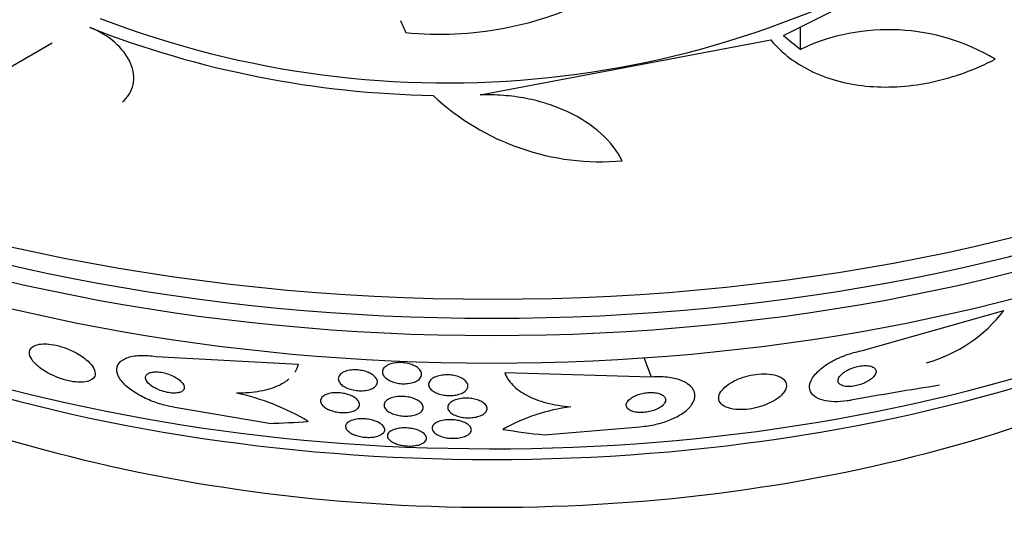
# Model space of a CAD drawing. Units: millimetres. Extents: x 0 to 1439, y 0 to 2764.
# Drawn here: x 363 to 383, y 845 to 855 of the extents above; entities that cross this region are included whole.
import ezdxf
from ezdxf import colors
from ezdxf.entities.mleader import LeaderData, LeaderLine
from ezdxf.math import Vec2, Vec3

# ---------------------------------------------------------------- set-up
doc = ezdxf.new("R2010")
doc.units = ezdxf.units.MM
doc.layers.add('DV5_Défaut', color=7, linetype='Continuous')
doc.layers.add('Défaut', color=7, linetype='Continuous')

# ---------------------------------------------------------------- blocks, each defined once
blk = doc.blocks.new('_DOT')
at = {"color": 0}
blk.add_line((0, 0), (-1, 0), dxfattribs=at)
at = {"color": 0, "const_width": 0.333}
blk.add_lwpolyline([(-0.1665, 0, 1), (0.1665, 0, 1)], format="xyb", close=True, dxfattribs=at)
blk = doc.blocks.new('SE4')
at = {"layer": 'DV5_Défaut', "color": 7, "linetype": 'Continuous'}
for p, q in [((378.757, 854.662), (382.859, 856.712)), ((379.104, 854.379), (379.104, 854.835)), ((362.039, 853.456), (363.865, 854.51)), ((372.584, 853.451), (378.501, 854.57)), ((380.37, 848.249), (383.249, 849.068)), ((365.978, 848.13), (368.875, 847.97)), ((376.07, 847.71), (375.923, 848.102)), ((376.07, 847.71), (373.084, 847.795)), ((368.282, 846.767), (366.364, 847.094)), ((373.888, 846.534), (375.836, 846.701))]:
    blk.add_line(p, q, dxfattribs=at)
for centre, radius, start, end in [((371.911, 873.37), 19.674, 248.9504, 303.1224), ((371.762, 861.634), 6.95, 264.2438, 297.4854), ((371.952, 873.501), 20.061, 248.6123, 269.0628), ((380.899, 850.555), 4.224, 59.0615, 115.1447), ((375.04, 857.088), 4.997, 226.8595, 275.0088), ((380.897, 850.851), 2.951, 285.191, 322.837), ((366.624, 842.711), 4.778, 59.0477, 77.9986), ((393.694, 772.326), 76.131, 98.88388, 100.25896), ((374.918, 843.335), 3.803, 97.3962, 119.4876)]:
    blk.add_arc(centre, radius, start, end, dxfattribs=at)
for centre, major_axis, ratio, start_param, end_param in [((372.822, 864.788), (-26.834, 0), 0.57735, 0.180825, 2.961561), ((372.822, 864.258), (-26.588, 0), 0.57735, 0.280237, 2.861356), ((372.822, 863.768), (-26.346, 0), 0.57735, 0.274513, 2.86708), ((372.822, 862.951), (-25.906, 0), 0.57735, 0.333705, 2.807888), ((370.655, 872.15), (7.598, -27.477), 0.185194, -0.94726, -0.935814), ((375.217, 874.329), (15.657, -23.734), 0.36284, -0.868541, -0.848703), ((372.822, 860.094), (-23.976, 0), 0.57735, 0.474764, 2.698443), ((372.822, 850.289), (-22, 0), 0.57735, 0, 3.409108), ((372.822, 859.685), (-23.645, 0), 0.57735, 0.498917, 2.642675), ((372.822, 857.474), (-21.5, 0), 0.57735, 0.662755, 2.478838), ((372.822, 850.615), (-15.75, 0), 0.57735, 0.196525, 2.945067), ((372.822, 847.024), (-26, 0), 0.57735, 0.01486, 3.136139), ((364.424, 859.769), (12.983, -8.399), 0.76488, -0.841675, -0.783959), ((377.912, 859.208), (-14.474, -5.441), 0.79792, 0.951518, 1.009777)]:
    blk.add_ellipse(centre, major_axis=major_axis, ratio=ratio, start_param=start_param, end_param=end_param, dxfattribs=at)
for points, knots in [([(365.298, 853.31), (365.354, 853.358), (365.4, 853.411), (365.473, 853.528), (365.499, 853.594), (365.542, 853.798), (365.525, 853.95), (365.396, 854.249), (365.283, 854.396), (364.997, 854.645), (364.822, 854.749), (364.636, 854.821)], [0, 0, 0, 0, 0.125, 0.125, 0.25, 0.25, 0.5, 0.5, 0.75, 0.75, 1, 1, 1, 1]), ([(378.501, 854.57), (378.615, 854.433), (378.745, 854.31), (379.034, 854.093), (379.194, 853.997), (379.539, 853.836), (379.721, 853.772), (380.105, 853.675), (380.307, 853.642), (380.722, 853.608), (380.933, 853.608), (381.362, 853.638), (381.581, 853.67), (382.016, 853.764), (382.231, 853.826), (382.656, 853.98), (382.867, 854.072), (383.07, 854.178)], [0, 0, 0, 0, 0.125, 0.125, 0.25, 0.25, 0.375, 0.375, 0.5, 0.5, 0.625, 0.625, 0.75, 0.75, 0.875, 0.875, 1, 1, 1, 1]), ([(375.476, 852.111), (375.375, 852.312), (375.23, 852.497), (374.852, 852.837), (374.626, 852.985), (374.238, 853.167), (374.1, 853.22), (373.817, 853.311), (373.67, 853.349), (373.367, 853.408), (373.21, 853.429), (372.898, 853.453), (372.741, 853.457), (372.584, 853.451)], [0, 0, 0, 0, 0.25, 0.25, 0.5, 0.5, 0.625, 0.625, 0.75, 0.75, 0.875, 0.875, 1, 1, 1, 1]), ([(364.676, 847.663), (364.712, 847.688), (364.733, 847.721), (364.739, 847.759), (364.746, 847.796), (364.737, 847.839), (364.714, 847.884), (364.691, 847.931), (364.65, 847.983), (364.596, 848.033), (364.543, 848.083), (364.475, 848.133), (364.397, 848.18), (364.327, 848.221), (364.247, 848.26), (364.164, 848.292), (364.093, 848.319), (364.017, 848.342), (363.945, 848.358), (363.879, 848.373), (363.814, 848.382), (363.756, 848.385), (363.698, 848.388), (363.645, 848.385), (363.599, 848.377), (363.551, 848.369), (363.511, 848.354), (363.48, 848.336), (363.446, 848.315), (363.423, 848.288), (363.412, 848.257), (363.399, 848.223), (363.4, 848.184), (363.414, 848.142), (363.43, 848.097), (363.461, 848.048), (363.507, 847.998), (363.553, 847.948), (363.615, 847.897), (363.689, 847.849), (363.756, 847.804), (363.836, 847.762), (363.92, 847.726), (363.992, 847.695), (364.071, 847.667), (364.147, 847.648), (364.214, 847.63), (364.282, 847.618), (364.343, 847.611), (364.403, 847.605), (364.459, 847.605), (364.507, 847.61), (364.558, 847.615), (364.601, 847.625), (364.636, 847.641), (364.651, 847.647), (364.664, 847.655), (364.676, 847.663)], [0, 0, 0, 0, 0.061535, 0.061535, 0.061535, 0.122852, 0.122852, 0.122852, 0.187918, 0.187918, 0.187918, 0.251596, 0.251596, 0.251596, 0.308604, 0.308604, 0.308604, 0.357892, 0.357892, 0.357892, 0.402642, 0.402642, 0.402642, 0.446999, 0.446999, 0.446999, 0.494318, 0.494318, 0.494318, 0.546975, 0.546975, 0.546975, 0.606001, 0.606001, 0.606001, 0.670098, 0.670098, 0.670098, 0.734856, 0.734856, 0.734856, 0.79434, 0.79434, 0.79434, 0.845586, 0.845586, 0.845586, 0.890841, 0.890841, 0.890841, 0.934561, 0.934561, 0.934561, 0.980603, 0.980603, 0.980603, 1, 1, 1, 1]), ([(380.136, 847.239), (380.11, 847.235), (380.084, 847.231), (380.059, 847.227), (379.965, 847.214), (379.875, 847.208), (379.794, 847.21), (379.709, 847.213), (379.632, 847.223), (379.567, 847.239), (379.494, 847.258), (379.434, 847.286), (379.39, 847.319), (379.34, 847.357), (379.307, 847.403), (379.295, 847.455), (379.281, 847.511), (379.29, 847.575), (379.322, 847.642), (379.354, 847.71), (379.411, 847.783), (379.49, 847.853), (379.564, 847.918), (379.658, 847.984), (379.767, 848.042), (379.861, 848.092), (379.969, 848.138), (380.079, 848.175), (380.174, 848.207), (380.274, 848.232), (380.37, 848.249)], [0, 0, 0, 0, 0.023869, 0.023869, 0.023869, 0.112851, 0.112851, 0.112851, 0.205454, 0.205454, 0.205454, 0.309163, 0.309163, 0.309163, 0.42643, 0.42643, 0.42643, 0.554843, 0.554843, 0.554843, 0.685438, 0.685438, 0.685438, 0.806108, 0.806108, 0.806108, 0.91049, 0.91049, 0.91049, 1, 1, 1, 1]), ([(366.364, 847.094), (366.296, 847.105), (366.226, 847.12), (366.157, 847.138), (366.061, 847.163), (365.965, 847.194), (365.876, 847.23), (365.779, 847.269), (365.688, 847.314), (365.608, 847.361), (365.517, 847.414), (365.438, 847.471), (365.375, 847.529), (365.304, 847.593), (365.251, 847.66), (365.219, 847.723), (365.185, 847.791), (365.174, 847.857), (365.189, 847.916), (365.204, 847.973), (365.244, 848.025), (365.309, 848.064), (365.367, 848.1), (365.447, 848.127), (365.542, 848.141), (365.624, 848.153), (365.72, 848.156), (365.822, 848.148), (365.872, 848.145), (365.925, 848.138), (365.978, 848.13)], [0, 0, 0, 0, 0.063208, 0.063208, 0.063208, 0.151908, 0.151908, 0.151908, 0.248819, 0.248819, 0.248819, 0.358297, 0.358297, 0.358297, 0.481048, 0.481048, 0.481048, 0.611836, 0.611836, 0.611836, 0.739495, 0.739495, 0.739495, 0.853266, 0.853266, 0.853266, 0.951291, 0.951291, 0.951291, 1, 1, 1, 1]), ([(371.337, 847.874), (371.362, 847.849), (371.378, 847.823), (371.384, 847.797), (371.391, 847.77), (371.389, 847.744), (371.378, 847.719), (371.367, 847.694), (371.347, 847.669), (371.318, 847.648), (371.29, 847.629), (371.253, 847.611), (371.211, 847.599), (371.173, 847.588), (371.13, 847.58), (371.084, 847.577), (371.043, 847.574), (371, 847.574), (370.958, 847.579), (370.917, 847.583), (370.878, 847.59), (370.841, 847.6), (370.803, 847.611), (370.768, 847.624), (370.738, 847.639), (370.705, 847.655), (370.677, 847.674), (370.655, 847.693), (370.63, 847.715), (370.612, 847.738), (370.602, 847.762), (370.59, 847.788), (370.587, 847.814), (370.593, 847.839), (370.599, 847.865), (370.614, 847.891), (370.639, 847.913), (370.662, 847.935), (370.695, 847.955), (370.734, 847.97), (370.77, 847.984), (370.812, 847.995), (370.858, 848), (370.898, 848.006), (370.942, 848.007), (370.986, 848.005), (371.026, 848.003), (371.068, 847.997), (371.106, 847.988), (371.145, 847.98), (371.181, 847.968), (371.214, 847.954), (371.248, 847.939), (371.279, 847.922), (371.303, 847.904), (371.316, 847.894), (371.327, 847.884), (371.337, 847.874)], [0, 0, 0, 0, 0.061503, 0.061503, 0.061503, 0.122911, 0.122911, 0.122911, 0.185674, 0.185674, 0.185674, 0.245457, 0.245457, 0.245457, 0.299146, 0.299146, 0.299146, 0.347304, 0.347304, 0.347304, 0.393049, 0.393049, 0.393049, 0.439745, 0.439745, 0.439745, 0.49, 0.49, 0.49, 0.545334, 0.545334, 0.545334, 0.605597, 0.605597, 0.605597, 0.668319, 0.668319, 0.668319, 0.729176, 0.729176, 0.729176, 0.784491, 0.784491, 0.784491, 0.833911, 0.833911, 0.833911, 0.88005, 0.88005, 0.88005, 0.926238, 0.926238, 0.926238, 0.975246, 0.975246, 0.975246, 1, 1, 1, 1]), ([(366.404, 847.689), (366.37, 847.711), (366.331, 847.731), (366.288, 847.749), (366.245, 847.767), (366.198, 847.783), (366.151, 847.794), (366.109, 847.804), (366.065, 847.812), (366.025, 847.815), (365.988, 847.817), (365.953, 847.817), (365.922, 847.813), (365.892, 847.81), (365.865, 847.803), (365.843, 847.794), (365.82, 847.784), (365.801, 847.771), (365.789, 847.757), (365.775, 847.74), (365.768, 847.722), (365.768, 847.701), (365.768, 847.679), (365.776, 847.654), (365.792, 847.629), (365.809, 847.602), (365.835, 847.574), (365.869, 847.547), (365.903, 847.52), (365.946, 847.494), (365.994, 847.471), (366.037, 847.449), (366.087, 847.43), (366.138, 847.416), (366.182, 847.403), (366.228, 847.394), (366.271, 847.389), (366.309, 847.384), (366.346, 847.383), (366.379, 847.385), (366.411, 847.387), (366.44, 847.392), (366.464, 847.399), (366.49, 847.407), (366.51, 847.418), (366.525, 847.431), (366.542, 847.446), (366.552, 847.463), (366.556, 847.481), (366.56, 847.502), (366.556, 847.526), (366.545, 847.549), (366.533, 847.576), (366.511, 847.603), (366.482, 847.63), (366.461, 847.65), (366.434, 847.67), (366.404, 847.689)], [0, 0, 0, 0, 0.053862, 0.053862, 0.053862, 0.108109, 0.108109, 0.108109, 0.156922, 0.156922, 0.156922, 0.20134, 0.20134, 0.20134, 0.2455, 0.2455, 0.2455, 0.292835, 0.292835, 0.292835, 0.345758, 0.345758, 0.345758, 0.405274, 0.405274, 0.405274, 0.469914, 0.469914, 0.469914, 0.534977, 0.534977, 0.534977, 0.594359, 0.594359, 0.594359, 0.64528, 0.64528, 0.64528, 0.690265, 0.690265, 0.690265, 0.733865, 0.733865, 0.733865, 0.77993, 0.77993, 0.77993, 0.83121, 0.83121, 0.83121, 0.889131, 0.889131, 0.889131, 0.95283, 0.95283, 0.95283, 1, 1, 1, 1]), ([(370.429, 847.506), (370.405, 847.488), (370.375, 847.473), (370.34, 847.461), (370.304, 847.449), (370.262, 847.44), (370.217, 847.436), (370.176, 847.432), (370.131, 847.432), (370.087, 847.435), (370.047, 847.439), (370.006, 847.446), (369.968, 847.455), (369.93, 847.465), (369.894, 847.477), (369.862, 847.492), (369.829, 847.507), (369.799, 847.524), (369.775, 847.542), (369.749, 847.563), (369.728, 847.585), (369.715, 847.607), (369.699, 847.631), (369.692, 847.656), (369.693, 847.68), (369.694, 847.706), (369.704, 847.732), (369.723, 847.754), (369.742, 847.777), (369.771, 847.798), (369.807, 847.815), (369.841, 847.83), (369.882, 847.842), (369.928, 847.849), (369.969, 847.856), (370.014, 847.858), (370.059, 847.857), (370.1, 847.855), (370.143, 847.85), (370.182, 847.842), (370.221, 847.834), (370.259, 847.823), (370.292, 847.81), (370.327, 847.796), (370.359, 847.78), (370.385, 847.762), (370.414, 847.743), (370.437, 847.722), (370.454, 847.701), (370.473, 847.678), (370.484, 847.653), (370.488, 847.629), (370.492, 847.604), (370.487, 847.578), (370.473, 847.554), (370.463, 847.537), (370.448, 847.521), (370.429, 847.506)], [0, 0, 0, 0, 0.05447, 0.05447, 0.05447, 0.10927, 0.10927, 0.10927, 0.159323, 0.159323, 0.159323, 0.205245, 0.205245, 0.205245, 0.250645, 0.250645, 0.250645, 0.29869, 0.29869, 0.29869, 0.351566, 0.351566, 0.351566, 0.410066, 0.410066, 0.410066, 0.472786, 0.472786, 0.472786, 0.535795, 0.535795, 0.535795, 0.594312, 0.594312, 0.594312, 0.64611, 0.64611, 0.64611, 0.692886, 0.692886, 0.692886, 0.738166, 0.738166, 0.738166, 0.785227, 0.785227, 0.785227, 0.836492, 0.836492, 0.836492, 0.893232, 0.893232, 0.893232, 0.954858, 0.954858, 0.954858, 1, 1, 1, 1]), ([(372.284, 847.43), (372.263, 847.411), (372.236, 847.394), (372.202, 847.379), (372.169, 847.365), (372.129, 847.353), (372.086, 847.345), (372.047, 847.338), (372.004, 847.335), (371.961, 847.335), (371.92, 847.335), (371.879, 847.338), (371.841, 847.345), (371.802, 847.351), (371.764, 847.36), (371.731, 847.372), (371.695, 847.384), (371.663, 847.399), (371.636, 847.416), (371.606, 847.434), (371.583, 847.455), (371.565, 847.476), (371.547, 847.5), (371.536, 847.525), (371.533, 847.55), (371.531, 847.576), (371.538, 847.603), (371.554, 847.627), (371.57, 847.651), (371.596, 847.675), (371.63, 847.694), (371.662, 847.712), (371.701, 847.727), (371.745, 847.738), (371.783, 847.747), (371.827, 847.753), (371.871, 847.755), (371.911, 847.757), (371.953, 847.755), (371.993, 847.75), (372.033, 847.746), (372.071, 847.738), (372.107, 847.728), (372.143, 847.717), (372.177, 847.703), (372.206, 847.688), (372.238, 847.671), (372.265, 847.652), (372.285, 847.631), (372.307, 847.609), (372.322, 847.585), (372.329, 847.561), (372.336, 847.535), (372.335, 847.509), (372.324, 847.484), (372.316, 847.465), (372.302, 847.447), (372.284, 847.43)], [0, 0, 0, 0, 0.052872, 0.052872, 0.052872, 0.106056, 0.106056, 0.106056, 0.154898, 0.154898, 0.154898, 0.200348, 0.200348, 0.200348, 0.246009, 0.246009, 0.246009, 0.294878, 0.294878, 0.294878, 0.348917, 0.348917, 0.348917, 0.408542, 0.408542, 0.408542, 0.4718, 0.4718, 0.4718, 0.53432, 0.53432, 0.53432, 0.591522, 0.591522, 0.591522, 0.642008, 0.642008, 0.642008, 0.688113, 0.688113, 0.688113, 0.733459, 0.733459, 0.733459, 0.781184, 0.781184, 0.781184, 0.83352, 0.83352, 0.83352, 0.891433, 0.891433, 0.891433, 0.953842, 0.953842, 0.953842, 1, 1, 1, 1]), ([(373.084, 847.795), (373.116, 847.707), (373.17, 847.625), (373.319, 847.471), (373.417, 847.4), (373.648, 847.279), (373.785, 847.226), (374.087, 847.148), (374.252, 847.12), (374.429, 847.107)], [0, 0, 0, 0, 0.25, 0.25, 0.5, 0.5, 0.75, 0.75, 1, 1, 1, 1]), ([(378.775, 847.412), (378.811, 847.467), (378.824, 847.522), (378.814, 847.571), (378.805, 847.613), (378.779, 847.652), (378.736, 847.684), (378.696, 847.715), (378.638, 847.74), (378.569, 847.756), (378.507, 847.77), (378.434, 847.778), (378.356, 847.777), (378.288, 847.777), (378.215, 847.77), (378.142, 847.757), (378.074, 847.745), (378.005, 847.728), (377.941, 847.707), (377.876, 847.686), (377.813, 847.66), (377.758, 847.632), (377.698, 847.602), (377.644, 847.568), (377.6, 847.533), (377.551, 847.495), (377.512, 847.454), (377.485, 847.415), (377.455, 847.371), (377.44, 847.326), (377.44, 847.286), (377.439, 847.242), (377.456, 847.201), (377.489, 847.166), (377.522, 847.132), (377.572, 847.103), (377.636, 847.082), (377.694, 847.064), (377.765, 847.052), (377.843, 847.049), (377.91, 847.046), (377.984, 847.05), (378.059, 847.06), (378.127, 847.069), (378.197, 847.084), (378.263, 847.102), (378.329, 847.121), (378.393, 847.144), (378.45, 847.17), (378.512, 847.197), (378.569, 847.228), (378.616, 847.261), (378.67, 847.297), (378.713, 847.335), (378.746, 847.374), (378.757, 847.387), (378.766, 847.399), (378.775, 847.412)], [0, 0, 0, 0, 0.076711, 0.076711, 0.076711, 0.14191, 0.14191, 0.14191, 0.203691, 0.203691, 0.203691, 0.257828, 0.257828, 0.257828, 0.305041, 0.305041, 0.305041, 0.34921, 0.34921, 0.34921, 0.394277, 0.394277, 0.394277, 0.443257, 0.443257, 0.443257, 0.498132, 0.498132, 0.498132, 0.559246, 0.559246, 0.559246, 0.624227, 0.624227, 0.624227, 0.687763, 0.687763, 0.687763, 0.744404, 0.744404, 0.744404, 0.793084, 0.793084, 0.793084, 0.837293, 0.837293, 0.837293, 0.881449, 0.881449, 0.881449, 0.929018, 0.929018, 0.929018, 0.982348, 0.982348, 0.982348, 1, 1, 1, 1]), ([(380.596, 847.905), (380.575, 847.919), (380.547, 847.93), (380.513, 847.937), (380.479, 847.944), (380.438, 847.947), (380.394, 847.944), (380.354, 847.942), (380.311, 847.936), (380.267, 847.926), (380.229, 847.918), (380.189, 847.905), (380.152, 847.891), (380.115, 847.877), (380.081, 847.861), (380.05, 847.844), (380.017, 847.826), (379.988, 847.806), (379.964, 847.786), (379.937, 847.764), (379.916, 847.741), (379.9, 847.719), (379.883, 847.694), (379.874, 847.669), (379.872, 847.647), (379.87, 847.623), (379.877, 847.6), (379.892, 847.581), (379.908, 847.561), (379.934, 847.545), (379.969, 847.534), (380.001, 847.524), (380.041, 847.518), (380.087, 847.518), (380.126, 847.518), (380.17, 847.522), (380.215, 847.531), (380.255, 847.538), (380.295, 847.549), (380.334, 847.562), (380.371, 847.574), (380.407, 847.59), (380.439, 847.606), (380.473, 847.623), (380.504, 847.642), (380.53, 847.661), (380.559, 847.682), (380.582, 847.704), (380.6, 847.725), (380.621, 847.75), (380.634, 847.774), (380.64, 847.796), (380.647, 847.821), (380.645, 847.845), (380.634, 847.866), (380.626, 847.88), (380.613, 847.894), (380.596, 847.905)], [0, 0, 0, 0, 0.055881, 0.055881, 0.055881, 0.112174, 0.112174, 0.112174, 0.162467, 0.162467, 0.162467, 0.207458, 0.207458, 0.207458, 0.251352, 0.251352, 0.251352, 0.297794, 0.297794, 0.297794, 0.349415, 0.349415, 0.349415, 0.407581, 0.407581, 0.407581, 0.471437, 0.471437, 0.471437, 0.536922, 0.536922, 0.536922, 0.597885, 0.597885, 0.597885, 0.650493, 0.650493, 0.650493, 0.696335, 0.696335, 0.696335, 0.739865, 0.739865, 0.739865, 0.785155, 0.785155, 0.785155, 0.835181, 0.835181, 0.835181, 0.891699, 0.891699, 0.891699, 0.954422, 0.954422, 0.954422, 1, 1, 1, 1]), ([(368.687, 847.67), (368.631, 847.622), (368.564, 847.579), (368.378, 847.489), (368.247, 847.448), (367.955, 847.395), (367.792, 847.383), (367.617, 847.385)], [0, 0, 0, 0, 0.263703, 0.263703, 0.631852, 0.631852, 1, 1, 1, 1]), ([(375.836, 846.701), (375.893, 846.705), (375.952, 846.711), (376.009, 846.72), (376.107, 846.735), (376.203, 846.758), (376.292, 846.784), (376.388, 846.814), (376.478, 846.849), (376.556, 846.888), (376.645, 846.932), (376.721, 846.981), (376.781, 847.032), (376.849, 847.089), (376.899, 847.15), (376.928, 847.211), (376.958, 847.276), (376.965, 847.342), (376.946, 847.403), (376.928, 847.463), (376.883, 847.521), (376.814, 847.569), (376.752, 847.613), (376.666, 847.65), (376.566, 847.675), (376.479, 847.697), (376.377, 847.711), (376.271, 847.715), (376.206, 847.717), (376.138, 847.715), (376.07, 847.71)], [0, 0, 0, 0, 0.051782, 0.051782, 0.051782, 0.139855, 0.139855, 0.139855, 0.235378, 0.235378, 0.235378, 0.343059, 0.343059, 0.343059, 0.464213, 0.464213, 0.464213, 0.594484, 0.594484, 0.594484, 0.723277, 0.723277, 0.723277, 0.839221, 0.839221, 0.839221, 0.939051, 0.939051, 0.939051, 1, 1, 1, 1]), ([(370.039, 847.037), (370.012, 847.023), (369.979, 847.011), (369.941, 847.003), (369.904, 846.994), (369.86, 846.989), (369.815, 846.988), (369.774, 846.987), (369.73, 846.99), (369.688, 846.996), (369.649, 847.002), (369.61, 847.01), (369.574, 847.021), (369.538, 847.032), (369.505, 847.045), (369.476, 847.06), (369.444, 847.075), (369.417, 847.093), (369.396, 847.111), (369.372, 847.132), (369.354, 847.154), (369.343, 847.175), (369.331, 847.199), (369.328, 847.223), (369.333, 847.246), (369.338, 847.271), (369.353, 847.295), (369.378, 847.315), (369.401, 847.335), (369.435, 847.353), (369.476, 847.366), (369.514, 847.378), (369.558, 847.387), (369.606, 847.39), (369.647, 847.393), (369.692, 847.392), (369.737, 847.388), (369.776, 847.384), (369.817, 847.376), (369.854, 847.367), (369.891, 847.357), (369.926, 847.345), (369.957, 847.331), (369.99, 847.317), (370.019, 847.3), (370.043, 847.283), (370.069, 847.263), (370.09, 847.242), (370.103, 847.221), (370.119, 847.198), (370.127, 847.174), (370.126, 847.151), (370.126, 847.127), (370.116, 847.102), (370.097, 847.081), (370.083, 847.065), (370.063, 847.05), (370.039, 847.037)], [0, 0, 0, 0, 0.052649, 0.052649, 0.052649, 0.105664, 0.105664, 0.105664, 0.153617, 0.153617, 0.153617, 0.197737, 0.197737, 0.197737, 0.24218, 0.24218, 0.24218, 0.290298, 0.290298, 0.290298, 0.344333, 0.344333, 0.344333, 0.404893, 0.404893, 0.404893, 0.469855, 0.469855, 0.469855, 0.534049, 0.534049, 0.534049, 0.591865, 0.591865, 0.591865, 0.641685, 0.641685, 0.641685, 0.6865, 0.6865, 0.6865, 0.730584, 0.730584, 0.730584, 0.777442, 0.777442, 0.777442, 0.829576, 0.829576, 0.829576, 0.888166, 0.888166, 0.888166, 0.952093, 0.952093, 0.952093, 1, 1, 1, 1]), ([(376.324, 847.321), (376.307, 847.337), (376.283, 847.353), (376.253, 847.365), (376.224, 847.377), (376.187, 847.386), (376.147, 847.392), (376.11, 847.397), (376.069, 847.398), (376.028, 847.396), (375.989, 847.395), (375.949, 847.39), (375.911, 847.383), (375.871, 847.375), (375.833, 847.365), (375.798, 847.353), (375.76, 847.34), (375.725, 847.324), (375.695, 847.307), (375.661, 847.288), (375.632, 847.267), (375.611, 847.246), (375.586, 847.222), (375.57, 847.197), (375.562, 847.173), (375.554, 847.147), (375.555, 847.121), (375.567, 847.097), (375.578, 847.074), (375.6, 847.053), (375.631, 847.035), (375.659, 847.02), (375.695, 847.007), (375.737, 846.999), (375.773, 846.992), (375.814, 846.989), (375.856, 846.989), (375.895, 846.989), (375.935, 846.992), (375.974, 846.998), (376.013, 847.004), (376.052, 847.013), (376.088, 847.023), (376.126, 847.035), (376.162, 847.049), (376.194, 847.064), (376.229, 847.081), (376.26, 847.101), (376.285, 847.121), (376.312, 847.144), (376.333, 847.168), (376.345, 847.192), (376.358, 847.218), (376.362, 847.244), (376.356, 847.269), (376.351, 847.287), (376.34, 847.305), (376.324, 847.321)], [0, 0, 0, 0, 0.050972, 0.050972, 0.050972, 0.102273, 0.102273, 0.102273, 0.149158, 0.149158, 0.149158, 0.19306, 0.19306, 0.19306, 0.237915, 0.237915, 0.237915, 0.286831, 0.286831, 0.286831, 0.34185, 0.34185, 0.34185, 0.403322, 0.403322, 0.403322, 0.468755, 0.468755, 0.468755, 0.532616, 0.532616, 0.532616, 0.589323, 0.589323, 0.589323, 0.637893, 0.637893, 0.637893, 0.681953, 0.681953, 0.681953, 0.725981, 0.725981, 0.725981, 0.77347, 0.77347, 0.77347, 0.826807, 0.826807, 0.826807, 0.886819, 0.886819, 0.886819, 0.951664, 0.951664, 0.951664, 1, 1, 1, 1]), ([(371.331, 846.971), (371.304, 846.956), (371.272, 846.944), (371.235, 846.935), (371.198, 846.925), (371.156, 846.919), (371.112, 846.917), (371.072, 846.915), (371.029, 846.916), (370.988, 846.92), (370.949, 846.924), (370.91, 846.931), (370.875, 846.94), (370.838, 846.95), (370.804, 846.962), (370.774, 846.976), (370.742, 846.99), (370.714, 847.007), (370.691, 847.025), (370.666, 847.045), (370.648, 847.067), (370.637, 847.089), (370.624, 847.113), (370.621, 847.138), (370.626, 847.162), (370.631, 847.187), (370.647, 847.211), (370.672, 847.233), (370.696, 847.253), (370.73, 847.272), (370.771, 847.286), (370.808, 847.299), (370.851, 847.308), (370.898, 847.313), (370.938, 847.317), (370.982, 847.318), (371.025, 847.316), (371.064, 847.313), (371.105, 847.307), (371.142, 847.299), (371.179, 847.291), (371.215, 847.28), (371.246, 847.268), (371.28, 847.254), (371.31, 847.238), (371.335, 847.221), (371.362, 847.202), (371.384, 847.182), (371.398, 847.161), (371.414, 847.138), (371.422, 847.113), (371.422, 847.09), (371.422, 847.065), (371.411, 847.04), (371.392, 847.017), (371.377, 847), (371.356, 846.984), (371.331, 846.971)], [0, 0, 0, 0, 0.050445, 0.050445, 0.050445, 0.101206, 0.101206, 0.101206, 0.147784, 0.147784, 0.147784, 0.191704, 0.191704, 0.191704, 0.2369, 0.2369, 0.2369, 0.286425, 0.286425, 0.286425, 0.342162, 0.342162, 0.342162, 0.404116, 0.404116, 0.404116, 0.469342, 0.469342, 0.469342, 0.532232, 0.532232, 0.532232, 0.587901, 0.587901, 0.587901, 0.636097, 0.636097, 0.636097, 0.680429, 0.680429, 0.680429, 0.725019, 0.725019, 0.725019, 0.773096, 0.773096, 0.773096, 0.826856, 0.826856, 0.826856, 0.886989, 0.886989, 0.886989, 0.951609, 0.951609, 0.951609, 1, 1, 1, 1]), ([(372.648, 846.955), (372.623, 846.939), (372.593, 846.925), (372.558, 846.913), (372.523, 846.902), (372.483, 846.893), (372.44, 846.888), (372.401, 846.883), (372.358, 846.881), (372.317, 846.883), (372.278, 846.884), (372.239, 846.888), (372.202, 846.895), (372.164, 846.902), (372.129, 846.912), (372.097, 846.924), (372.062, 846.936), (372.032, 846.952), (372.007, 846.968), (371.979, 846.987), (371.957, 847.007), (371.943, 847.029), (371.927, 847.052), (371.919, 847.077), (371.921, 847.101), (371.923, 847.127), (371.935, 847.153), (371.957, 847.176), (371.978, 847.198), (372.009, 847.219), (372.048, 847.236), (372.083, 847.251), (372.124, 847.263), (372.169, 847.271), (372.209, 847.278), (372.252, 847.282), (372.294, 847.282), (372.334, 847.282), (372.374, 847.279), (372.412, 847.273), (372.45, 847.268), (372.487, 847.259), (372.52, 847.249), (372.556, 847.238), (372.588, 847.224), (372.615, 847.208), (372.646, 847.191), (372.67, 847.172), (372.688, 847.152), (372.707, 847.129), (372.719, 847.105), (372.722, 847.081), (372.725, 847.056), (372.718, 847.03), (372.702, 847.006), (372.689, 846.988), (372.671, 846.971), (372.648, 846.955)], [0, 0, 0, 0, 0.049902, 0.049902, 0.049902, 0.100111, 0.100111, 0.100111, 0.146308, 0.146308, 0.146308, 0.190108, 0.190108, 0.190108, 0.235424, 0.235424, 0.235424, 0.285262, 0.285262, 0.285262, 0.341436, 0.341436, 0.341436, 0.403801, 0.403801, 0.403801, 0.469187, 0.469187, 0.469187, 0.531833, 0.531833, 0.531833, 0.586995, 0.586995, 0.586995, 0.634757, 0.634757, 0.634757, 0.6789, 0.6789, 0.6789, 0.723548, 0.723548, 0.723548, 0.771884, 0.771884, 0.771884, 0.826051, 0.826051, 0.826051, 0.886621, 0.886621, 0.886621, 0.951503, 0.951503, 0.951503, 1, 1, 1, 1]), ([(370.572, 846.748), (370.6, 846.726), (370.62, 846.702), (370.63, 846.679), (370.64, 846.655), (370.641, 846.632), (370.633, 846.61), (370.624, 846.587), (370.605, 846.564), (370.576, 846.546), (370.549, 846.528), (370.511, 846.512), (370.466, 846.501), (370.433, 846.493), (370.396, 846.488), (370.357, 846.486), (370.317, 846.483), (370.274, 846.484), (370.232, 846.488), (370.193, 846.491), (370.154, 846.497), (370.118, 846.506), (370.082, 846.514), (370.047, 846.525), (370.017, 846.537), (369.984, 846.55), (369.955, 846.565), (369.931, 846.58), (369.904, 846.598), (369.882, 846.617), (369.867, 846.637), (369.851, 846.659), (369.842, 846.681), (369.841, 846.703), (369.841, 846.727), (369.85, 846.751), (369.87, 846.772), (369.889, 846.793), (369.919, 846.812), (369.958, 846.827), (369.987, 846.839), (370.023, 846.848), (370.061, 846.854), (370.101, 846.86), (370.145, 846.863), (370.189, 846.862), (370.229, 846.861), (370.271, 846.857), (370.311, 846.851), (370.348, 846.844), (370.385, 846.836), (370.418, 846.825), (370.453, 846.814), (370.485, 846.801), (370.512, 846.787), (370.535, 846.775), (370.555, 846.762), (370.572, 846.748)], [0, 0, 0, 0, 0.063618, 0.063618, 0.063618, 0.127003, 0.127003, 0.127003, 0.194521, 0.194521, 0.194521, 0.259439, 0.259439, 0.259439, 0.305979, 0.305979, 0.305979, 0.352774, 0.352774, 0.352774, 0.395652, 0.395652, 0.395652, 0.438312, 0.438312, 0.438312, 0.484623, 0.484623, 0.484623, 0.537338, 0.537338, 0.537338, 0.597693, 0.597693, 0.597693, 0.664046, 0.664046, 0.664046, 0.73085, 0.73085, 0.73085, 0.780811, 0.780811, 0.780811, 0.831139, 0.831139, 0.831139, 0.875847, 0.875847, 0.875847, 0.91822, 0.91822, 0.91822, 0.962503, 0.962503, 0.962503, 1, 1, 1, 1]), ([(372.345, 846.738), (372.376, 846.713), (372.395, 846.685), (372.402, 846.657), (372.407, 846.633), (372.402, 846.609), (372.388, 846.586), (372.374, 846.563), (372.348, 846.541), (372.313, 846.522), (372.287, 846.508), (372.255, 846.496), (372.218, 846.486), (372.181, 846.477), (372.139, 846.47), (372.095, 846.467), (372.056, 846.464), (372.014, 846.464), (371.974, 846.467), (371.936, 846.47), (371.898, 846.475), (371.863, 846.483), (371.827, 846.491), (371.793, 846.501), (371.763, 846.512), (371.729, 846.526), (371.7, 846.541), (371.677, 846.557), (371.65, 846.576), (371.631, 846.596), (371.618, 846.617), (371.605, 846.64), (371.6, 846.664), (371.605, 846.687), (371.61, 846.711), (371.626, 846.736), (371.652, 846.757), (371.676, 846.777), (371.711, 846.796), (371.753, 846.811), (371.79, 846.823), (371.833, 846.832), (371.879, 846.838), (371.919, 846.842), (371.961, 846.844), (372.003, 846.842), (372.042, 846.841), (372.081, 846.836), (372.117, 846.83), (372.154, 846.823), (372.189, 846.814), (372.221, 846.803), (372.255, 846.791), (372.286, 846.777), (372.311, 846.762), (372.324, 846.754), (372.335, 846.746), (372.345, 846.738)], [0, 0, 0, 0, 0.075717, 0.075717, 0.075717, 0.14133, 0.14133, 0.14133, 0.207957, 0.207957, 0.207957, 0.257714, 0.257714, 0.257714, 0.307835, 0.307835, 0.307835, 0.352386, 0.352386, 0.352386, 0.394772, 0.394772, 0.394772, 0.439313, 0.439313, 0.439313, 0.489192, 0.489192, 0.489192, 0.546347, 0.546347, 0.546347, 0.610501, 0.610501, 0.610501, 0.67775, 0.67775, 0.67775, 0.741138, 0.741138, 0.741138, 0.795397, 0.795397, 0.795397, 0.841438, 0.841438, 0.841438, 0.884045, 0.884045, 0.884045, 0.927768, 0.927768, 0.927768, 0.975959, 0.975959, 0.975959, 1, 1, 1, 1]), ([(371.371, 846.605), (371.407, 846.587), (371.435, 846.566), (371.455, 846.545), (371.475, 846.524), (371.486, 846.502), (371.49, 846.48), (371.493, 846.457), (371.487, 846.433), (371.471, 846.411), (371.454, 846.389), (371.427, 846.369), (371.39, 846.352), (371.363, 846.34), (371.329, 846.329), (371.291, 846.322), (371.253, 846.314), (371.21, 846.309), (371.165, 846.308), (371.126, 846.307), (371.084, 846.309), (371.045, 846.314), (371.007, 846.318), (370.97, 846.325), (370.936, 846.333), (370.901, 846.342), (370.868, 846.353), (370.839, 846.366), (370.807, 846.38), (370.78, 846.395), (370.758, 846.412), (370.733, 846.43), (370.715, 846.451), (370.704, 846.471), (370.692, 846.494), (370.689, 846.517), (370.695, 846.539), (370.702, 846.563), (370.72, 846.586), (370.747, 846.606), (370.774, 846.625), (370.81, 846.642), (370.855, 846.654), (370.887, 846.663), (370.923, 846.669), (370.962, 846.673), (371.001, 846.677), (371.043, 846.678), (371.085, 846.675), (371.124, 846.673), (371.163, 846.668), (371.199, 846.661), (371.236, 846.654), (371.271, 846.645), (371.302, 846.634), (371.327, 846.626), (371.35, 846.616), (371.371, 846.605)], [0, 0, 0, 0, 0.060873, 0.060873, 0.060873, 0.121411, 0.121411, 0.121411, 0.188197, 0.188197, 0.188197, 0.255953, 0.255953, 0.255953, 0.305945, 0.305945, 0.305945, 0.35634, 0.35634, 0.35634, 0.400674, 0.400674, 0.400674, 0.442432, 0.442432, 0.442432, 0.486211, 0.486211, 0.486211, 0.535395, 0.535395, 0.535395, 0.592162, 0.592162, 0.592162, 0.656518, 0.656518, 0.656518, 0.72468, 0.72468, 0.72468, 0.789277, 0.789277, 0.789277, 0.835008, 0.835008, 0.835008, 0.88097, 0.88097, 0.88097, 0.923364, 0.923364, 0.923364, 0.965867, 0.965867, 0.965867, 1, 1, 1, 1])]:
    blk.add_open_spline(points, degree=3, knots=knots, dxfattribs=at)
blk.add_open_spline([(368.875, 847.97), (368.862, 847.912), (368.838, 847.857), (368.805, 847.805)], degree=3, dxfattribs=at)

msp = doc.modelspace()

# ---------------------------------------------------------------- block references
at = {"layer": 'Défaut'}
msp.add_blockref('SE4', (0, 0), dxfattribs=at)

# ---------------------------------------------------------------- leaders
at = {"layer": 'Défaut', "color": 7, "linetype": 'Continuous'}
ml = msp.add_multileader_mtext('Standard', dxfattribs=at)
ml.set_content('{\\pxsm0.9;\\fSolid Edge ISO|b1||i0||c0|p34;\\W1.;06/03/2024\\P}', color=256)
ml.set_leader_properties()
ml.set_arrow_properties(name='DOT')
ml.build(insert=Vec2(0, 0))
ml.multileader.update_dxf_attribs({"leader_type": 0, "dogleg_length": 0, "arrow_head_size": 12})
ctx = ml.context
ctx.base_point, ctx.char_height, ctx.arrow_head_size = Vec3(1351.117, 2743.803), 12, 12
notes = []
notes.append((ctx, [(0, (0, 0, 0), (0, 0), (1, 0), 1, [])]))
ctx.mtext.insert = Vec3(1353.117, 2749.803)
for ctx, leaders in notes:
    for number, flags, end, landing, length, lines in leaders:
        leader = LeaderData()
        leader.index, (leader.has_last_leader_line, leader.has_dogleg_vector, leader.attachment_direction) = number, flags
        leader.last_leader_point, leader.dogleg_vector, leader.dogleg_length = Vec3(end), Vec3(landing), length
        for number, points, colour, breaks in lines:
            line = LeaderLine()
            line.index, line.vertices, line.color, line.breaks = number, Vec3.list(points), colors.encode_raw_color(colour), breaks
            leader.lines.append(line)
        ctx.leaders.append(leader)

doc.saveas('drawing.dxf')
